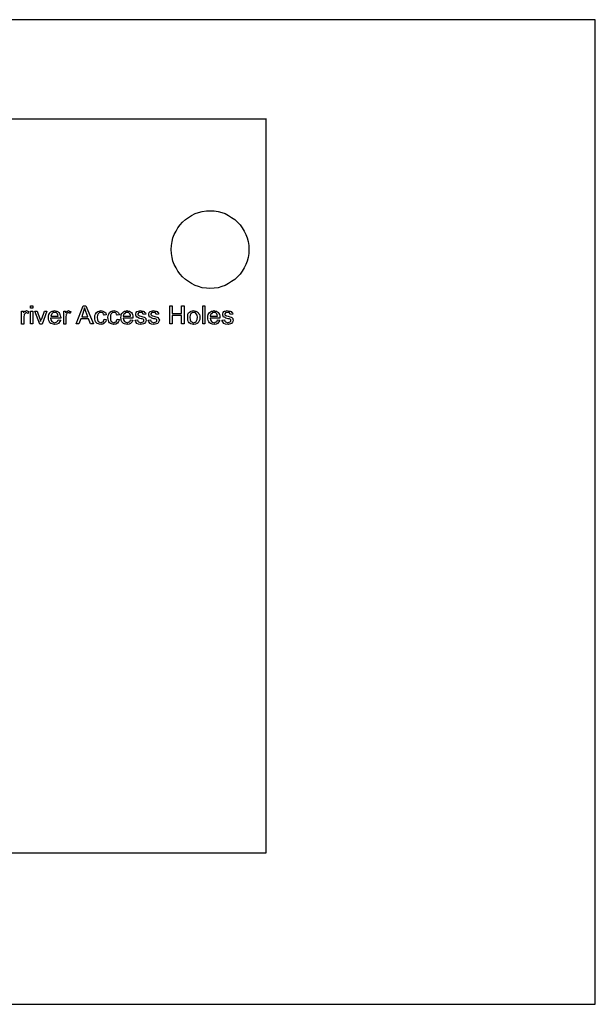
# Model space of a CAD drawing. Extents: x 4 to 4237, y -34 to 1231.
# Drawn here: x 3497 to 4237, y -34 to 1231 of the extents above; entities that cross this region are included whole.
import ezdxf

# ---------------------------------------------------------------- set-up
doc = ezdxf.new("R2010")
doc.units = 0
doc.layers.add('FlexionAuroraMountDrillTemplate', color=7, linetype='CONTINUOUS')

msp = doc.modelspace()

# ---------------------------------------------------------------- linework, layer by layer
at = {"layer": 'FlexionAuroraMountDrillTemplate', "color": 7}
msp.add_lwpolyline([(4.302168, -34.417344), (4237.457306, -34.417344), (4237.457306, 1230.590524), (4.302168, 1230.590524), (4.302168, -34.417344), (4.302168, -34.417344)], close=True, dxfattribs=at)
for points in [[(2711.757657, 160.307849), (3814.141964, 160.307849), (3814.141964, 1102.890401)], [(3814.726517, 1102.890401), (2937.515221, 1102.890401)], [(3791.917669, 935.327942), (3791.917669, 930.389229), (3790.859336, 925.097845), (3789.801003, 920.511946), (3788.037467, 915.926011), (3785.9208, 911.692783), (3783.451356, 907.459697), (3780.629486, 903.579282), (3777.454486, 900.051681), (3773.926708, 896.876787), (3769.693728, 894.054671), (3765.813172, 891.585367), (3761.580192, 889.116064), (3756.994081, 887.704953), (3752.408322, 886.293983), (3747.116656, 885.588357), (3741.825342, 885.235649), (3737.239583, 885.588357), (3731.947917, 886.293983), (3727.009381, 887.704953), (3722.7764, 889.116064), (3718.190289, 891.585367), (3714.310086, 894.054671), (3710.429531, 896.876787), (3706.548975, 900.051681), (3703.374328, 903.579282), (3700.552106, 907.459697), (3698.435439, 911.692783), (3695.966347, 915.926011), (3694.202458, 920.511946), (3693.144125, 925.097845), (3692.438569, 930.389229), (3692.085792, 935.327942), (3692.438569, 940.266654), (3693.144125, 945.558074), (3694.202458, 950.496787), (3695.966347, 954.729873), (3698.435439, 958.963101), (3700.552106, 963.196187), (3703.374328, 967.076601), (3706.548975, 970.604203), (3710.429531, 973.779132), (3714.310086, 976.601249), (3718.190289, 979.070552), (3722.7764, 981.539961), (3727.009381, 982.950931), (3731.947917, 984.362077), (3737.239583, 985.067562), (3741.825342, 985.067562), (3747.116656, 985.067562), (3752.408322, 984.362077), (3756.994081, 982.950931), (3761.580192, 981.539961), (3765.813172, 979.070552), (3769.693728, 976.601249), (3773.926708, 973.779132), (3777.454486, 970.604203), (3780.629486, 967.076601), (3783.451356, 963.196187), (3785.9208, 958.963101), (3788.037467, 954.729873), (3789.801003, 950.496787), (3790.859336, 945.558074), (3791.917669, 940.266654), (3791.917669, 935.327942)]]:
    msp.add_lwpolyline(points, dxfattribs=at)
at = {"layer": 'FlexionAuroraMountDrillTemplate', "color": 1}
for points in [[(3511.118412, 859.836708), (3511.118412, 863.011496), (3513.940528, 863.011496), (3513.940528, 859.836708), (3511.118412, 859.836708)], [(3570.029972, 839.729151), (3578.849064, 863.011496), (3582.376489, 863.011496), (3592.253914, 839.729151), (3588.373358, 839.729151), (3585.551489, 846.431681), (3576.026842, 846.431681), (3573.204619, 839.729151), (3570.029972, 839.729151)], [(3577.085175, 848.901091), (3584.845933, 848.901091), (3582.376489, 855.60348), (3581.318156, 858.072925), (3580.6126, 860.542193), (3579.201489, 855.956293), (3577.085175, 848.901091)], [(3690.321903, 839.729151), (3690.321903, 863.011496), (3693.144125, 863.011496), (3693.144125, 853.134177), (3705.490642, 853.134177), (3705.490642, 863.011496), (3708.665642, 863.011496), (3708.665642, 839.729151), (3705.490642, 839.729151), (3705.490642, 850.664909), (3693.144125, 850.664909), (3693.144125, 839.729151), (3690.321903, 839.729151)], [(3732.653472, 839.729151), (3732.653472, 863.011496), (3735.475694, 863.011496), (3735.475694, 839.729151), (3732.653472, 839.729151)], [(3499.477309, 839.376479), (3499.477309, 856.309106), (3502.299426, 856.309106), (3502.299426, 853.839697), (3503.004911, 855.250808), (3503.710396, 855.956293), (3505.121401, 856.309106), (3505.827027, 857.014591), (3507.59081, 856.309106), (3508.649144, 855.60348), (3507.943517, 853.134177), (3506.532512, 853.839697), (3505.827027, 853.839697), (3505.121401, 853.839697), (3504.415916, 853.134177), (3503.357583, 852.428692), (3503.004911, 851.723207), (3502.652098, 848.548277), (3502.652098, 839.376479), (3499.477309, 839.376479)], [(3511.118412, 839.729151), (3511.118412, 856.309106), (3513.940528, 856.309106), (3513.940528, 839.729151), (3511.118412, 839.729151)], [(3523.112327, 839.376479), (3516.762644, 856.309106), (3519.584726, 856.309106), (3523.112327, 846.078974), (3524.17066, 842.90408), (3524.523473, 844.667863), (3525.581771, 846.078974), (3529.109514, 856.309106), (3532.284161, 856.309106), (3525.934443, 839.376479), (3523.112327, 839.376479)], [(3546.747344, 845.020676), (3549.922344, 844.667863), (3548.511233, 842.198595), (3547.100475, 840.434777), (3544.983808, 839.376479), (3542.161586, 839.023666), (3540.750475, 839.376479), (3538.986586, 839.729151), (3537.222697, 840.434777), (3536.164717, 841.140262), (3535.459161, 842.551267), (3534.753606, 843.962378), (3534.04805, 845.726196), (3534.04805, 847.842792), (3534.04805, 849.606576), (3534.753606, 851.723207), (3535.459161, 853.134177), (3536.164717, 854.545323), (3537.222697, 855.250808), (3538.986586, 855.956293), (3540.044919, 856.309106), (3542.161586, 857.014591), (3543.925475, 856.309106), (3544.983808, 855.956293), (3546.747344, 855.250808), (3547.4529, 854.545323), (3548.511233, 853.134177), (3548.864011, 851.723207), (3549.216789, 849.959283), (3549.922344, 848.195464), (3549.922344, 847.137166), (3536.870272, 847.137166), (3537.222697, 845.020676), (3538.634161, 842.90408), (3540.044919, 841.845782), (3542.161586, 841.140262), (3543.925475, 841.845782), (3544.983808, 842.198595), (3545.689364, 843.256893), (3546.747344, 845.020676)], [(3537.222697, 849.606576), (3546.747344, 849.606576), (3546.042142, 851.370394), (3545.689364, 852.781399), (3544.278253, 854.19251), (3542.161586, 854.545323), (3540.044919, 854.19251), (3538.634161, 852.781399), (3537.928253, 851.723207), (3537.222697, 849.606576)], [(3553.802547, 839.376479), (3553.802547, 856.309106), (3556.271992, 856.309106), (3556.271992, 853.839697), (3557.330325, 855.250808), (3558.035881, 855.956293), (3559.094214, 856.309106), (3559.799769, 857.014591), (3561.210881, 856.309106), (3562.974769, 855.60348), (3561.916436, 853.134177), (3560.858103, 853.839697), (3559.799769, 853.839697), (3559.094214, 853.839697), (3558.035881, 853.134177), (3557.330325, 852.428692), (3556.977547, 851.723207), (3556.624769, 848.548277), (3556.624769, 839.376479), (3553.802547, 839.376479)], [(3605.658764, 845.726196), (3608.480986, 845.373383), (3607.775431, 842.90408), (3606.011542, 840.787449), (3604.247653, 839.376479), (3601.778561, 839.023666), (3600.014672, 839.376479), (3598.603561, 839.729151), (3596.839672, 840.434777), (3596.134117, 841.140262), (3594.723358, 842.551267), (3594.370581, 843.962378), (3594.017803, 845.726196), (3593.665025, 847.842792), (3594.017803, 850.664909), (3594.723358, 852.428692), (3596.134117, 854.545323), (3597.545581, 855.60348), (3599.309117, 856.309106), (3601.778561, 857.014591), (3604.247653, 856.309106), (3606.011542, 855.250808), (3607.775431, 853.839697), (3608.480986, 851.370394), (3605.658764, 851.017581), (3604.953561, 852.428692), (3604.247653, 853.839697), (3602.836894, 854.19251), (3601.778561, 854.545323), (3599.661894, 854.19251), (3598.250783, 852.781399), (3597.19245, 851.017581), (3596.839672, 848.195464), (3597.19245, 845.020676), (3598.250783, 842.90408), (3599.661894, 841.845782), (3601.778561, 841.140262), (3602.836894, 841.845782), (3604.600431, 842.551267), (3605.305986, 843.609565), (3605.658764, 845.726196)], [(3622.591392, 845.726196), (3625.413614, 845.373383), (3624.355281, 842.90408), (3622.944169, 840.787449), (3620.827856, 839.376479), (3618.358411, 839.023666), (3616.9473, 839.376479), (3615.183411, 839.729151), (3613.7723, 840.434777), (3612.713967, 841.140262), (3611.655633, 842.551267), (3611.303208, 843.962378), (3610.950431, 845.726196), (3610.597653, 847.842792), (3610.950431, 850.664909), (3611.655633, 852.428692), (3612.713967, 854.545323), (3614.477856, 855.60348), (3615.888967, 856.309106), (3618.358411, 857.014591), (3620.827856, 856.309106), (3622.944169, 855.250808), (3624.355281, 853.839697), (3625.413614, 851.370394), (3622.591392, 851.017581), (3621.533411, 852.428692), (3620.827856, 853.839697), (3619.769522, 854.19251), (3618.358411, 854.545323), (3616.594522, 854.19251), (3614.830633, 852.781399), (3614.125078, 851.017581), (3613.7723, 848.195464), (3614.125078, 845.020676), (3614.830633, 842.90408), (3616.594522, 841.845782), (3618.358411, 841.140262), (3619.769522, 841.845782), (3621.180281, 842.551267), (3621.885836, 843.609565), (3622.591392, 845.726196)], [(3639.876797, 845.020676), (3642.699019, 844.667863), (3641.640686, 842.198595), (3639.876797, 840.434777), (3638.112908, 839.376479), (3635.291039, 839.023666), (3633.52715, 839.376479), (3632.116039, 839.729151), (3630.704928, 840.434777), (3629.646594, 841.140262), (3628.588614, 842.551267), (3627.883058, 843.962378), (3627.530281, 845.726196), (3627.177503, 847.842792), (3627.530281, 849.606576), (3627.883058, 851.723207), (3628.588614, 853.134177), (3629.646594, 854.545323), (3630.704928, 855.250808), (3632.116039, 855.956293), (3633.52715, 856.309106), (3635.291039, 857.014591), (3636.70215, 856.309106), (3638.466039, 855.956293), (3639.524019, 855.250808), (3640.935131, 854.545323), (3641.640686, 853.134177), (3642.346242, 851.723207), (3642.699019, 849.959283), (3642.699019, 848.195464), (3642.699019, 847.137166), (3630.35215, 847.137166), (3630.704928, 845.020676), (3632.116039, 842.90408), (3633.52715, 841.845782), (3635.291039, 841.140262), (3636.70215, 841.845782), (3638.112908, 842.198595), (3639.171242, 843.256893), (3639.876797, 845.020676)], [(3630.35215, 849.606576), (3639.876797, 849.606576), (3639.524019, 851.370394), (3638.818464, 852.781399), (3637.054928, 854.19251), (3635.291039, 854.545323), (3633.174372, 854.19251), (3632.116039, 852.781399), (3630.704928, 851.723207), (3630.35215, 849.606576)], [(3645.521242, 844.667863), (3648.695889, 845.020676), (3649.048667, 843.256893), (3650.107, 842.551267), (3651.165333, 841.845782), (3652.929222, 841.140262), (3654.692758, 841.845782), (3656.103869, 842.198595), (3656.809425, 843.256893), (3656.809425, 843.962378), (3656.809425, 845.020676), (3656.103869, 845.726196), (3654.692758, 846.078974), (3653.282, 846.431681), (3651.518111, 846.784494), (3650.459778, 847.137166), (3648.695889, 848.195464), (3647.637556, 848.548277), (3646.932353, 849.606576), (3646.579222, 851.017581), (3646.579222, 851.723207), (3646.579222, 852.781399), (3646.932353, 854.19251), (3647.990333, 855.60348), (3650.107, 856.309106), (3652.576444, 857.014591), (3654.340333, 856.309106), (3656.103869, 855.956293), (3657.162203, 855.60348), (3657.867758, 854.545323), (3658.926092, 853.839697), (3659.278869, 852.075879), (3656.456647, 851.723207), (3656.103869, 852.781399), (3655.045536, 853.839697), (3653.987556, 854.19251), (3652.929222, 854.545323), (3650.812556, 854.19251), (3650.107, 853.839697), (3649.048667, 852.781399), (3649.048667, 852.075879), (3649.048667, 851.370394), (3650.107, 851.017581), (3650.459778, 850.664909), (3651.165333, 849.959283), (3652.929222, 849.606576), (3655.751092, 848.901091), (3657.162203, 848.548277), (3658.220536, 847.842792), (3659.278869, 846.784494), (3659.631647, 845.726196), (3659.984425, 844.667863), (3659.631647, 842.90408), (3658.926092, 841.845782), (3657.867758, 840.434777), (3656.456647, 839.729151), (3654.692758, 839.376479), (3652.929222, 839.023666), (3650.107, 839.376479), (3647.990333, 840.434777), (3646.579222, 842.198595), (3645.521242, 844.667863)], [(3662.453869, 844.667863), (3665.628517, 845.020676), (3665.981294, 843.256893), (3666.68685, 842.551267), (3668.097961, 841.845782), (3669.509072, 841.140262), (3671.625386, 841.845782), (3672.683719, 842.198595), (3673.742053, 843.256893), (3673.742053, 843.962378), (3673.742053, 845.020676), (3672.683719, 845.726196), (3671.625386, 846.078974), (3669.86185, 846.431681), (3668.450739, 846.784494), (3667.039628, 847.137166), (3666.334072, 847.842792), (3665.628517, 848.195464), (3664.217406, 848.548277), (3663.51185, 849.606576), (3663.159072, 851.017581), (3663.159072, 851.723207), (3663.159072, 852.781399), (3663.51185, 854.19251), (3664.922961, 855.60348), (3666.68685, 856.309106), (3669.156294, 857.014591), (3671.272961, 856.309106), (3672.683719, 855.956293), (3674.094831, 855.60348), (3674.800386, 854.545323), (3675.505942, 853.839697), (3675.858719, 852.075879), (3673.036497, 851.723207), (3672.683719, 852.781399), (3671.978517, 853.839697), (3670.920183, 854.19251), (3669.509072, 854.545323), (3667.745183, 854.19251), (3666.68685, 853.839697), (3665.981294, 852.781399), (3665.981294, 852.075879), (3665.981294, 851.370394), (3666.68685, 851.017581), (3667.039628, 850.664909), (3668.097961, 849.959283), (3669.509072, 849.606576), (3672.330942, 848.901091), (3674.094831, 848.548277), (3675.153164, 847.842792), (3675.858719, 846.784494), (3676.211497, 845.726196), (3676.917053, 844.667863), (3676.211497, 842.90408), (3675.505942, 841.845782), (3674.800386, 840.434777), (3673.036497, 839.729151), (3671.625386, 839.376479), (3669.509072, 839.023666), (3666.68685, 839.376479), (3664.922961, 840.434777), (3663.159072, 842.198595), (3662.453869, 844.667863)], [(3713.251753, 848.195464), (3713.251753, 849.959283), (3713.604178, 852.075879), (3714.310086, 853.839697), (3715.368067, 854.897995), (3716.779178, 855.60348), (3717.837511, 855.956293), (3720.659733, 857.014591), (3722.7764, 856.309106), (3723.834381, 855.956293), (3725.598269, 855.250808), (3726.656603, 854.545323), (3727.362158, 853.134177), (3728.420492, 851.723207), (3728.773269, 849.959283), (3728.773269, 848.195464), (3728.773269, 845.373383), (3727.714936, 842.90408), (3726.656603, 841.140262), (3725.245492, 840.081964), (3723.128825, 839.376479), (3720.659733, 839.023666), (3719.248622, 839.376479), (3717.484733, 839.729151), (3716.4264, 840.434777), (3715.015289, 841.140262), (3714.310086, 842.551267), (3713.604178, 843.962378), (3713.251753, 846.078974), (3713.251753, 848.195464)], [(3716.073622, 848.195464), (3716.4264, 845.020676), (3717.131956, 842.90408), (3719.248622, 841.845782), (3720.659733, 841.140262), (3722.7764, 841.845782), (3724.187158, 842.90408), (3725.598269, 845.373383), (3725.951047, 848.195464), (3725.598269, 851.017581), (3724.187158, 852.781399), (3722.7764, 854.19251), (3720.659733, 854.545323), (3719.248622, 854.19251), (3717.131956, 852.781399), (3716.4264, 851.017581), (3716.073622, 848.195464)], [(3751.702767, 845.020676), (3754.524989, 844.667863), (3753.466656, 842.198595), (3751.702767, 840.434777), (3749.938878, 839.376479), (3747.116656, 839.023666), (3745.353119, 839.376479), (3743.942008, 839.729151), (3742.530897, 840.434777), (3741.472564, 841.140262), (3740.414231, 842.551267), (3739.708675, 843.962378), (3739.35625, 845.726196), (3739.003119, 847.842792), (3739.35625, 849.606576), (3739.708675, 851.723207), (3740.414231, 853.134177), (3741.472564, 854.545323), (3742.530897, 855.250808), (3743.942008, 855.956293), (3745.353119, 856.309106), (3747.116656, 857.014591), (3748.527767, 856.309106), (3750.291656, 855.956293), (3751.349989, 855.250808), (3752.7611, 854.545323), (3753.466656, 853.134177), (3754.172211, 851.723207), (3754.524989, 849.959283), (3754.524989, 848.195464), (3754.524989, 847.137166), (3742.178119, 847.137166), (3742.530897, 845.020676), (3743.942008, 842.90408), (3745.353119, 841.845782), (3747.116656, 841.140262), (3748.527767, 841.845782), (3749.938878, 842.198595), (3750.997211, 843.256893), (3751.702767, 845.020676)], [(3742.178119, 849.606576), (3751.702767, 849.606576), (3751.349989, 851.370394), (3750.644433, 852.781399), (3748.880544, 854.19251), (3747.116656, 854.545323), (3745.353119, 854.19251), (3743.942008, 852.781399), (3742.530897, 851.723207), (3742.178119, 849.606576)], [(3757.346858, 844.667863), (3760.521858, 845.020676), (3760.874636, 843.256893), (3761.932969, 842.551267), (3762.99095, 841.845782), (3764.755192, 841.140262), (3766.518728, 841.845782), (3767.929839, 842.198595), (3768.635394, 843.256893), (3768.635394, 843.962378), (3768.635394, 845.020676), (3767.929839, 845.726196), (3766.871506, 846.078974), (3765.107617, 846.431681), (3762.285747, 847.137166), (3761.580192, 847.842792), (3760.521858, 848.195464), (3759.463525, 848.548277), (3758.757969, 849.606576), (3758.405192, 851.017581), (3758.405192, 851.723207), (3758.405192, 852.781399), (3758.757969, 854.19251), (3759.816303, 855.60348), (3760.521858, 855.956293), (3761.932969, 856.309106), (3764.049283, 857.014591), (3766.16595, 856.309106), (3767.929839, 855.956293), (3768.988172, 855.60348), (3770.046506, 854.545323), (3770.752061, 853.839697), (3771.104839, 852.075879), (3768.282617, 851.723207), (3767.929839, 852.781399), (3766.871506, 853.839697), (3765.813172, 854.19251), (3764.755192, 854.545323), (3762.99095, 854.19251), (3761.932969, 853.839697), (3760.874636, 852.781399), (3760.874636, 852.075879), (3760.874636, 851.370394), (3762.285747, 850.664909), (3762.99095, 849.959283), (3765.107617, 849.606576), (3767.577061, 848.901091), (3768.988172, 848.548277), (3770.046506, 847.842792), (3771.104839, 846.784494), (3771.457264, 845.726196), (3771.810394, 844.667863), (3771.457264, 842.90408), (3770.752061, 841.845782), (3769.693728, 840.434777), (3768.282617, 839.729151), (3766.518728, 839.376479), (3765.107617, 839.023666), (3761.932969, 839.376479), (3759.816303, 840.434777), (3758.405192, 842.198595), (3757.346858, 844.667863)]]:
    msp.add_lwpolyline(points, dxfattribs=at)

doc.saveas('drawing.dxf')
